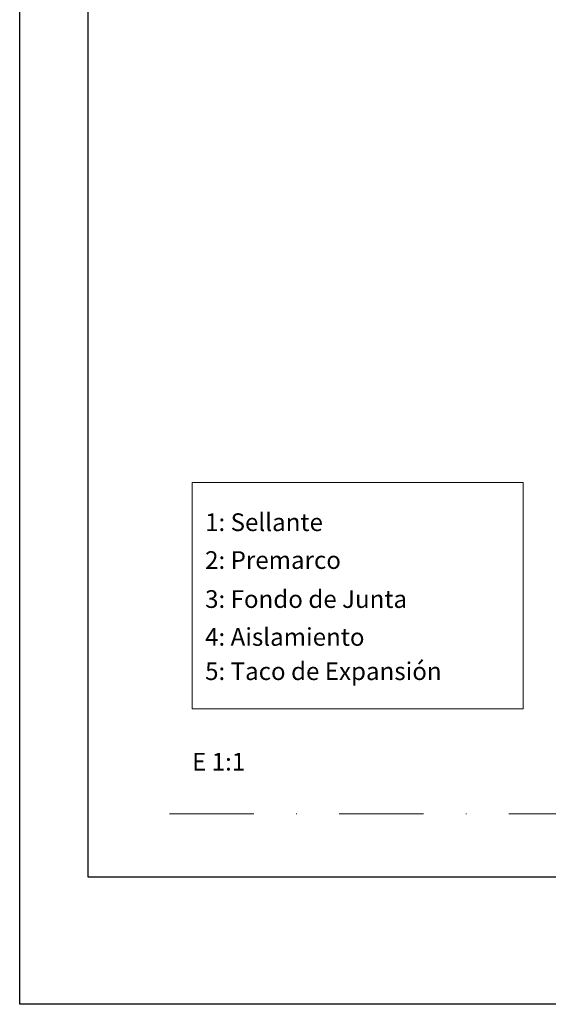
# Model space of a CAD drawing. Units: millimetres. Extents: x 2273 to 3957, y 2613 to 3688.
# Drawn here: x 2273 to 2347, y 2613 to 2752 of the extents above; entities that cross this region are included whole.
import ezdxf

# ---------------------------------------------------------------- set-up
doc = ezdxf.new("R2010")
doc.units = ezdxf.units.MM
doc.linetypes.add('DASHDOT', pattern=[23.853018, 11.926509, -5.963255, 0, -5.963255])
doc.layers.add('accesorios', color=8, linetype='Continuous', lineweight=15)
doc.layers.add('cotas', color=250, linetype='Continuous', lineweight=13)
doc.layers.add('VIDRIO', color=155, linetype='Continuous')
doc.styles.add('ARIAL', font='txt')
doc.styles.add('catalogos 2.5', font='arial.ttf', dxfattribs={"height": 2.5})

# ---------------------------------------------------------------- blocks, each defined once
blk = doc.blocks.new('plantilla hoja')
blk.add_lwpolyline([(0, 0), (0, 297), (210, 297), (210, 0)], close=True)
at = {"color": 251}
blk.add_lwpolyline([(200.34, 277.03), (200.34, 17.97), (9.66, 17.97), (9.66, 277.03)], dxfattribs=at)

msp = doc.modelspace()

# ---------------------------------------------------------------- linework, layer by layer
at = {"layer": 'accesorios', "linetype": 'DASHDOT'}
msp.add_line((2293.79, 2639.99), (2468.79, 2639.99), dxfattribs=at)
at = {"layer": 'cotas'}
msp.add_lwpolyline([(2296.98, 2686.8), (2343.76, 2686.8), (2343.76, 2654.85), (2296.98, 2654.85)], close=True, dxfattribs=at)

# ---------------------------------------------------------------- block references
msp.add_blockref('plantilla hoja', (2272.62, 2613.09))

# ---------------------------------------------------------------- texts
at = {"layer": 'cotas', "ltscale": 10, "char_height": 2.5, "attachment_point": 1, "style": 'ARIAL'}
for s, insert, width in [('1: Sellante', (2298.81, 2682.45), 33.0883), ('2: Premarco', (2298.81, 2677.1), 33.0883), ('3: Fondo de Junta', (2298.81, 2671.59), 47.2153), ('4: Aislamiento', (2298.81, 2666.24), 33.0883), ('5: Taco de Expansión', (2298.81, 2661.4), 43.5563)]:
    msp.add_mtext(s, dxfattribs=dict(at, insert=insert, width=width))
at = {"layer": 'VIDRIO', "style": 'catalogos 2.5'}
msp.add_text('E 1:1', height=2.5, dxfattribs=at).set_placement((2296.97, 2646.11))

doc.saveas('drawing.dxf')
